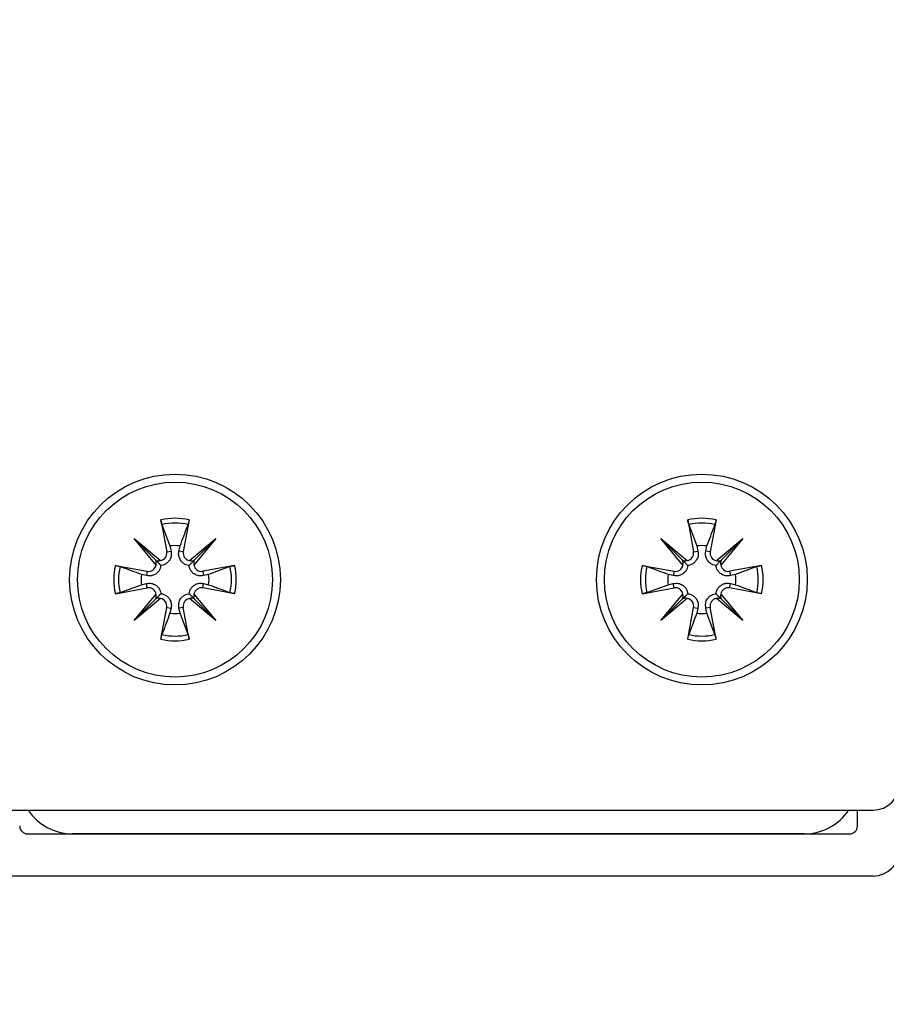
# Model space of a CAD drawing. Extents: x -264 to 1708, y -15 to 1162.
# Drawn here: x 1414 to 1422, y 190 to 199 of the extents above; entities that cross this region are included whole.
import ezdxf

# ---------------------------------------------------------------- set-up
doc = ezdxf.new("R2010")
doc.units = 0
doc.header["$MEASUREMENT"] = 0
doc.layers.get('0').update_dxf_attribs({"lineweight": 0})

msp = doc.modelspace()

# ---------------------------------------------------------------- linework, layer by layer
at = {"color": 18, "lineweight": 25, "true_color": 0x000000}
for p, q in [((1415.3242, 194.1358), (1415.3771, 193.8481)), ((1415.58, 194.1358), (1415.527, 193.8481)), ((1420.0785, 194.1358), (1420.1314, 193.8481)), ((1420.3343, 194.1358), (1420.2814, 193.8481)), ((1415.3344, 194.0932), (1415.4059, 193.9009)), ((1420.0887, 194.0932), (1420.1603, 193.9009)), ((1415.0823, 193.9674), (1415.3206, 193.7685)), ((1415.2811, 193.729), (1415.0823, 193.9674)), ((1415.0823, 193.9674), (1415.2783, 193.7714)), ((1415.5835, 193.7685), (1415.8219, 193.9674)), ((1415.8219, 193.9674), (1415.623, 193.729)), ((1415.8219, 193.9674), (1415.6259, 193.7714)), ((1419.8366, 193.9674), (1420.0749, 193.7685)), ((1420.0355, 193.729), (1419.8366, 193.9674)), ((1419.8366, 193.9674), (1420.0326, 193.7714)), ((1420.3379, 193.7685), (1420.5762, 193.9674)), ((1420.5762, 193.9674), (1420.3773, 193.729)), ((1420.5762, 193.9674), (1420.3802, 193.7714)), ((1415.3771, 193.8481), (1415.4165, 193.8553)), ((1415.4059, 193.9009), (1415.4165, 193.8553)), ((1415.4876, 193.8553), (1415.4982, 193.9009)), ((1415.527, 193.8481), (1415.4876, 193.8553)), ((1420.1314, 193.8481), (1420.1709, 193.8553)), ((1420.1603, 193.9009), (1420.1709, 193.8553)), ((1420.2419, 193.8553), (1420.2525, 193.9009)), ((1420.2814, 193.8481), (1420.2419, 193.8553)), ((1414.9138, 193.7255), (1415.2016, 193.6725)), ((1415.2016, 193.6725), (1415.1943, 193.6331)), ((1415.9904, 193.7255), (1415.7026, 193.6725)), ((1415.7026, 193.6725), (1415.7098, 193.6331)), ((1415.9478, 193.7152), (1415.7554, 193.6437)), ((1419.6681, 193.7255), (1419.9559, 193.6725)), ((1419.9559, 193.6725), (1419.9486, 193.6331)), ((1420.7447, 193.7255), (1420.4569, 193.6725)), ((1420.4569, 193.6725), (1420.4642, 193.6331)), ((1420.7021, 193.7152), (1420.5097, 193.6437)), ((1415.1943, 193.6331), (1415.1487, 193.6437)), ((1415.7554, 193.6437), (1415.7098, 193.6331)), ((1419.9486, 193.6331), (1419.9031, 193.6437)), ((1420.5097, 193.6437), (1420.4642, 193.6331)), ((1414.9138, 193.4696), (1415.2016, 193.5226)), ((1414.9564, 193.4799), (1415.1487, 193.5514)), ((1415.1487, 193.5514), (1415.1943, 193.562)), ((1415.2016, 193.5226), (1415.1943, 193.562)), ((1415.7026, 193.5226), (1415.7098, 193.562)), ((1415.9904, 193.4696), (1415.7026, 193.5226)), ((1415.7098, 193.562), (1415.7554, 193.5514)), ((1419.6681, 193.4696), (1419.9559, 193.5226)), ((1419.7107, 193.4799), (1419.9031, 193.5514)), ((1419.9031, 193.5514), (1419.9486, 193.562)), ((1419.9559, 193.5226), (1419.9486, 193.562)), ((1420.4569, 193.5226), (1420.4642, 193.562)), ((1420.7447, 193.4696), (1420.4569, 193.5226)), ((1420.4642, 193.562), (1420.5097, 193.5514)), ((1415.0823, 193.2278), (1415.2811, 193.4661)), ((1415.3206, 193.4266), (1415.0823, 193.2278)), ((1415.0823, 193.2278), (1415.2783, 193.4237)), ((1415.8219, 193.2278), (1415.5835, 193.4266)), ((1415.623, 193.4661), (1415.8219, 193.2278)), ((1415.8219, 193.2278), (1415.6259, 193.4237)), ((1419.8366, 193.2278), (1420.0355, 193.4661)), ((1420.0749, 193.4266), (1419.8366, 193.2278)), ((1419.8366, 193.2278), (1420.0326, 193.4237)), ((1420.5762, 193.2278), (1420.3379, 193.4266)), ((1420.3773, 193.4661), (1420.5762, 193.2278)), ((1420.5762, 193.2278), (1420.3802, 193.4237)), ((1415.3242, 193.0593), (1415.3771, 193.347)), ((1415.3771, 193.347), (1415.4165, 193.3398)), ((1415.4165, 193.3398), (1415.4059, 193.2942)), ((1415.527, 193.347), (1415.4876, 193.3398)), ((1415.4982, 193.2942), (1415.4876, 193.3398)), ((1415.58, 193.0593), (1415.527, 193.347)), ((1420.0785, 193.0593), (1420.1314, 193.347)), ((1420.1314, 193.347), (1420.1709, 193.3398)), ((1420.1709, 193.3398), (1420.1603, 193.2942)), ((1420.2814, 193.347), (1420.2419, 193.3398)), ((1420.2525, 193.2942), (1420.2419, 193.3398)), ((1420.3343, 193.0593), (1420.2814, 193.347)), ((1415.5697, 193.1019), (1415.4982, 193.2942)), ((1420.3241, 193.1019), (1420.2525, 193.2942)), ((1413.9069, 191.5175), (1421.7515, 191.5175)), ((1421.6099, 191.3749), (1421.6099, 191.5175)), ((1414.1218, 191.3036), (1421.5385, 191.3036)), ((1421.1335, 191.3036), (1414.525, 191.3036)), ((1421.7525, 190.9232), (1413.9079, 190.9232))]:
    msp.add_line(p, q, dxfattribs=at)
at = {"color": 18, "lineweight": 18, "true_color": 0x000000}
msp.add_circle((1417.8302, 202.809), 21.9268, dxfattribs=at)
at = {"color": 18, "lineweight": 25, "true_color": 0x000000}
for centre, radius in [((1415.4521, 193.5976), 0.9509), ((1420.2064, 193.5976), 0.9509), ((1415.4521, 193.5976), 0.8795), ((1420.2064, 193.5976), 0.8795)]:
    msp.add_circle(centre, radius, dxfattribs=at)
for points in [[(1415.58, 194.1358), (1415.4959, 194.1558), (1415.4083, 194.1558), (1415.3242, 194.1358)], [(1415.5697, 194.0932), (1415.4924, 194.1116), (1415.4118, 194.1116), (1415.3344, 194.0932)], [(1420.3343, 194.1358), (1420.2502, 194.1558), (1420.1626, 194.1558), (1420.0785, 194.1358)], [(1420.3241, 194.0932), (1420.2467, 194.1116), (1420.1661, 194.1116), (1420.0887, 194.0932)], [(1415.4982, 193.9009), (1415.4676, 193.9055), (1415.4365, 193.9055), (1415.4059, 193.9009)], [(1420.2525, 193.9009), (1420.2219, 193.9055), (1420.1908, 193.9055), (1420.1603, 193.9009)], [(1415.2783, 193.7714), (1415.2915, 193.7655), (1415.3065, 193.7644), (1415.3206, 193.7685)], [(1415.2811, 193.729), (1415.2852, 193.7431), (1415.2842, 193.7581), (1415.2783, 193.7714)], [(1415.5835, 193.7685), (1415.5976, 193.7644), (1415.6126, 193.7655), (1415.6259, 193.7714)], [(1415.6259, 193.7714), (1415.62, 193.7581), (1415.619, 193.7431), (1415.623, 193.729)], [(1420.0326, 193.7714), (1420.0459, 193.7655), (1420.0609, 193.7644), (1420.0749, 193.7685)], [(1420.0355, 193.729), (1420.0395, 193.7431), (1420.0385, 193.7581), (1420.0326, 193.7714)], [(1420.3379, 193.7685), (1420.3519, 193.7644), (1420.3669, 193.7655), (1420.3802, 193.7714)], [(1420.3802, 193.7714), (1420.3743, 193.7581), (1420.3733, 193.7431), (1420.3773, 193.729)], [(1414.9138, 193.7255), (1414.8938, 193.6414), (1414.8938, 193.5537), (1414.9138, 193.4696)], [(1414.9564, 193.7152), (1414.938, 193.6378), (1414.938, 193.5573), (1414.9564, 193.4799)], [(1415.9478, 193.4799), (1415.9661, 193.5573), (1415.9661, 193.6378), (1415.9478, 193.7152)], [(1415.9904, 193.4696), (1416.0103, 193.5537), (1416.0103, 193.6414), (1415.9904, 193.7255)], [(1419.6681, 193.7255), (1419.6481, 193.6414), (1419.6481, 193.5537), (1419.6681, 193.4696)], [(1419.7107, 193.7152), (1419.6923, 193.6378), (1419.6923, 193.5573), (1419.7107, 193.4799)], [(1420.7021, 193.4799), (1420.7204, 193.5573), (1420.7204, 193.6378), (1420.7021, 193.7152)], [(1420.7447, 193.4696), (1420.7647, 193.5537), (1420.7647, 193.6414), (1420.7447, 193.7255)], [(1415.1487, 193.6437), (1415.1441, 193.6131), (1415.1441, 193.582), (1415.1487, 193.5514)], [(1415.7554, 193.5514), (1415.7601, 193.582), (1415.7601, 193.6131), (1415.7554, 193.6437)], [(1419.9031, 193.6437), (1419.8984, 193.6131), (1419.8984, 193.582), (1419.9031, 193.5514)], [(1420.5097, 193.5514), (1420.5144, 193.582), (1420.5144, 193.6131), (1420.5097, 193.6437)], [(1415.2783, 193.4237), (1415.2842, 193.437), (1415.2852, 193.452), (1415.2811, 193.4661)], [(1415.3206, 193.4266), (1415.3065, 193.4307), (1415.2915, 193.4297), (1415.2783, 193.4237)], [(1415.6259, 193.4237), (1415.6126, 193.4297), (1415.5976, 193.4307), (1415.5835, 193.4266)], [(1415.623, 193.4661), (1415.619, 193.452), (1415.62, 193.437), (1415.6259, 193.4237)], [(1420.0326, 193.4237), (1420.0385, 193.437), (1420.0395, 193.452), (1420.0355, 193.4661)], [(1420.0749, 193.4266), (1420.0609, 193.4307), (1420.0459, 193.4297), (1420.0326, 193.4237)], [(1420.3802, 193.4237), (1420.3669, 193.4297), (1420.3519, 193.4307), (1420.3379, 193.4266)], [(1420.3773, 193.4661), (1420.3733, 193.452), (1420.3743, 193.437), (1420.3802, 193.4237)], [(1415.4059, 193.2942), (1415.4365, 193.2896), (1415.4676, 193.2896), (1415.4982, 193.2942)], [(1420.1603, 193.2942), (1420.1908, 193.2896), (1420.2219, 193.2896), (1420.2525, 193.2942)], [(1415.3242, 193.0593), (1415.4083, 193.0393), (1415.4959, 193.0393), (1415.58, 193.0593)], [(1415.3344, 193.1019), (1415.4118, 193.0835), (1415.4924, 193.0835), (1415.5697, 193.1019)], [(1420.0785, 193.0593), (1420.1626, 193.0393), (1420.2502, 193.0393), (1420.3343, 193.0593)], [(1420.0887, 193.1019), (1420.1661, 193.0835), (1420.2467, 193.0835), (1420.3241, 193.1019)], [(1421.7515, 191.5175), (1421.8828, 191.5175), (1421.9893, 191.624), (1421.9893, 191.7553)], [(1414.1279, 191.5175), (1414.2159, 191.384), (1414.3651, 191.3036), (1414.525, 191.3036)], [(1421.1335, 191.3036), (1421.2934, 191.3036), (1421.4426, 191.384), (1421.5305, 191.5175)], [(1414.0505, 191.3749), (1414.0505, 191.3355), (1414.0824, 191.3036), (1414.1218, 191.3036)], [(1421.5385, 191.3036), (1421.5779, 191.3036), (1421.6099, 191.3355), (1421.6099, 191.3749)], [(1421.7525, 190.9232), (1421.8838, 190.9232), (1421.9902, 191.0297), (1421.9902, 191.161)]]:
    msp.add_open_spline(points, degree=3, dxfattribs=at)
for points, knots in [([(1415.3344, 194.0932), (1415.3335, 194.096), (1415.3326, 194.0988), (1415.3315, 194.1025), (1415.3305, 194.1061), (1415.3294, 194.1107), (1415.3283, 194.1156), (1415.3272, 194.1204), (1415.3261, 194.1257), (1415.3251, 194.131), (1415.3248, 194.1326), (1415.3245, 194.1342), (1415.3242, 194.1358)], [0, 0, 0, 0, 1, 1, 1, 2, 2, 2, 3, 3, 3, 4, 4, 4, 4]), ([(1415.58, 194.1358), (1415.5789, 194.1304), (1415.5779, 194.1251), (1415.5768, 194.12), (1415.5757, 194.1149), (1415.5746, 194.1102), (1415.5736, 194.106), (1415.5725, 194.1019), (1415.5715, 194.0982), (1415.5705, 194.0955), (1415.5703, 194.0947), (1415.57, 194.094), (1415.5697, 194.0932)], [0, 0, 0, 0, 1, 1, 1, 2, 2, 2, 3, 3, 3, 4, 4, 4, 4]), ([(1420.0887, 194.0932), (1420.0878, 194.096), (1420.0869, 194.0988), (1420.0859, 194.1025), (1420.0848, 194.1061), (1420.0837, 194.1107), (1420.0826, 194.1156), (1420.0815, 194.1204), (1420.0804, 194.1257), (1420.0794, 194.131), (1420.0791, 194.1326), (1420.0788, 194.1342), (1420.0785, 194.1358)], [0, 0, 0, 0, 1, 1, 1, 2, 2, 2, 3, 3, 3, 4, 4, 4, 4]), ([(1420.3343, 194.1358), (1420.3333, 194.1304), (1420.3322, 194.1251), (1420.3312, 194.12), (1420.3301, 194.1149), (1420.329, 194.1102), (1420.3279, 194.106), (1420.3268, 194.1019), (1420.3258, 194.0982), (1420.3249, 194.0955), (1420.3246, 194.0947), (1420.3243, 194.094), (1420.3241, 194.0932)], [0, 0, 0, 0, 1, 1, 1, 2, 2, 2, 3, 3, 3, 4, 4, 4, 4]), ([(1415.4982, 193.9009), (1415.5204, 193.9608), (1415.5427, 194.0207), (1415.5649, 194.0802), (1415.5665, 194.0846), (1415.5681, 194.0889), (1415.5697, 194.0932)], [0, 0, 0, 0, 1, 1, 1, 2, 2, 2, 2]), ([(1420.2525, 193.9009), (1420.2748, 193.9608), (1420.297, 194.0207), (1420.3192, 194.0802), (1420.3208, 194.0846), (1420.3224, 194.0889), (1420.3241, 194.0932)], [0, 0, 0, 0, 1, 1, 1, 2, 2, 2, 2]), ([(1415.3206, 193.7685), (1415.3578, 193.7742), (1415.3832, 193.809), (1415.3774, 193.8462), (1415.3773, 193.8468), (1415.3772, 193.8474), (1415.3771, 193.8481)], [0, 0, 0, 0, 1, 1, 1, 2, 2, 2, 2]), ([(1415.4165, 193.8553), (1415.4182, 193.8404), (1415.4199, 193.8254), (1415.4175, 193.8106), (1415.4153, 193.7969), (1415.4097, 193.7834), (1415.4015, 193.7711), (1415.3962, 193.7632), (1415.3898, 193.7559), (1415.3823, 193.7495), (1415.3748, 193.743), (1415.3661, 193.7375), (1415.357, 193.7334), (1415.3489, 193.7297), (1415.3404, 193.7272), (1415.3319, 193.7258), (1415.3296, 193.7254), (1415.3272, 193.7251), (1415.3248, 193.7248)], [0, 0, 0, 0, 1, 1, 1, 2, 2, 2, 3, 3, 3, 4, 4, 4, 5, 5, 5, 6, 6, 6, 6]), ([(1415.5793, 193.7248), (1415.5703, 193.7264), (1415.5612, 193.728), (1415.5524, 193.7312), (1415.5431, 193.7346), (1415.5341, 193.7398), (1415.5261, 193.746), (1415.519, 193.7514), (1415.5128, 193.7577), (1415.5075, 193.7644), (1415.5003, 193.7736), (1415.495, 193.7836), (1415.4912, 193.7941), (1415.4873, 193.8046), (1415.4851, 193.8156), (1415.4849, 193.8265), (1415.4847, 193.8361), (1415.4861, 193.8457), (1415.4876, 193.8553)], [0, 0, 0, 0, 1, 1, 1, 2, 2, 2, 3, 3, 3, 4, 4, 4, 5, 5, 5, 6, 6, 6, 6]), ([(1415.527, 193.8481), (1415.5202, 193.8111), (1415.5447, 193.7756), (1415.5817, 193.7688), (1415.5823, 193.7687), (1415.5829, 193.7686), (1415.5835, 193.7685)], [0, 0, 0, 0, 1, 1, 1, 2, 2, 2, 2]), ([(1420.0749, 193.7685), (1420.1121, 193.7742), (1420.1375, 193.809), (1420.1317, 193.8462), (1420.1316, 193.8468), (1420.1315, 193.8474), (1420.1314, 193.8481)], [0, 0, 0, 0, 1, 1, 1, 2, 2, 2, 2]), ([(1420.1709, 193.8553), (1420.1725, 193.8404), (1420.1742, 193.8254), (1420.1718, 193.8106), (1420.1696, 193.7969), (1420.164, 193.7834), (1420.1558, 193.7711), (1420.1505, 193.7632), (1420.1441, 193.7559), (1420.1367, 193.7495), (1420.1291, 193.743), (1420.1205, 193.7375), (1420.1113, 193.7334), (1420.1032, 193.7297), (1420.0947, 193.7272), (1420.0863, 193.7258), (1420.0839, 193.7254), (1420.0815, 193.7251), (1420.0791, 193.7248)], [0, 0, 0, 0, 1, 1, 1, 2, 2, 2, 3, 3, 3, 4, 4, 4, 5, 5, 5, 6, 6, 6, 6]), ([(1420.3336, 193.7248), (1420.3246, 193.7264), (1420.3155, 193.728), (1420.3067, 193.7312), (1420.2974, 193.7346), (1420.2884, 193.7398), (1420.2804, 193.746), (1420.2733, 193.7514), (1420.2671, 193.7577), (1420.2618, 193.7644), (1420.2547, 193.7736), (1420.2493, 193.7836), (1420.2455, 193.7941), (1420.2416, 193.8046), (1420.2394, 193.8156), (1420.2392, 193.8265), (1420.239, 193.8361), (1420.2405, 193.8457), (1420.2419, 193.8553)], [0, 0, 0, 0, 1, 1, 1, 2, 2, 2, 3, 3, 3, 4, 4, 4, 5, 5, 5, 6, 6, 6, 6]), ([(1420.2814, 193.8481), (1420.2746, 193.8111), (1420.299, 193.7756), (1420.336, 193.7688), (1420.3366, 193.7687), (1420.3372, 193.7686), (1420.3379, 193.7685)], [0, 0, 0, 0, 1, 1, 1, 2, 2, 2, 2]), ([(1415.2783, 193.7714), (1415.281, 193.7686), (1415.2837, 193.7659), (1415.2862, 193.7634), (1415.2963, 193.7534), (1415.3021, 193.7475), (1415.3079, 193.7418), (1415.3136, 193.736), (1415.3192, 193.7304), (1415.3248, 193.7248)], [0, 0, 0, 0, 1, 1, 1, 2, 2, 2, 3, 3, 3, 3]), ([(1415.6259, 193.7714), (1415.6231, 193.7686), (1415.6204, 193.7659), (1415.6179, 193.7634), (1415.6079, 193.7534), (1415.602, 193.7475), (1415.5963, 193.7418), (1415.5905, 193.736), (1415.5849, 193.7304), (1415.5793, 193.7248)], [0, 0, 0, 0, 1, 1, 1, 2, 2, 2, 3, 3, 3, 3]), ([(1420.0326, 193.7714), (1420.0353, 193.7686), (1420.0381, 193.7659), (1420.0405, 193.7634), (1420.0506, 193.7534), (1420.0564, 193.7475), (1420.0622, 193.7418), (1420.0679, 193.736), (1420.0735, 193.7304), (1420.0791, 193.7248)], [0, 0, 0, 0, 1, 1, 1, 2, 2, 2, 3, 3, 3, 3]), ([(1420.3802, 193.7714), (1420.3775, 193.7686), (1420.3747, 193.7659), (1420.3722, 193.7634), (1420.3622, 193.7534), (1420.3563, 193.7475), (1420.3506, 193.7418), (1420.3449, 193.736), (1420.3393, 193.7304), (1420.3336, 193.7248)], [0, 0, 0, 0, 1, 1, 1, 2, 2, 2, 3, 3, 3, 3]), ([(1414.9138, 193.7255), (1414.9192, 193.7244), (1414.9246, 193.7234), (1414.9296, 193.7223), (1414.9347, 193.7212), (1414.9394, 193.7201), (1414.9436, 193.719), (1414.9478, 193.718), (1414.9514, 193.7169), (1414.9541, 193.716), (1414.9549, 193.7157), (1414.9557, 193.7155), (1414.9564, 193.7152)], [0, 0, 0, 0, 1, 1, 1, 2, 2, 2, 3, 3, 3, 4, 4, 4, 4]), ([(1415.1487, 193.6437), (1415.0888, 193.6659), (1415.0289, 193.6882), (1414.9694, 193.7104), (1414.9651, 193.712), (1414.9607, 193.7136), (1414.9564, 193.7152)], [0, 0, 0, 0, 1, 1, 1, 2, 2, 2, 2]), ([(1415.3248, 193.7248), (1415.3232, 193.7157), (1415.3216, 193.7067), (1415.3184, 193.6979), (1415.315, 193.6886), (1415.3098, 193.6795), (1415.3036, 193.6716), (1415.2982, 193.6645), (1415.2919, 193.6583), (1415.2852, 193.653), (1415.276, 193.6458), (1415.266, 193.6404), (1415.2556, 193.6366), (1415.245, 193.6328), (1415.234, 193.6305), (1415.2232, 193.6303), (1415.2135, 193.6302), (1415.2039, 193.6316), (1415.1943, 193.6331)], [0, 0, 0, 0, 1, 1, 1, 2, 2, 2, 3, 3, 3, 4, 4, 4, 5, 5, 5, 6, 6, 6, 6]), ([(1415.2016, 193.6725), (1415.2385, 193.6657), (1415.274, 193.6902), (1415.2808, 193.7272), (1415.2809, 193.7278), (1415.2811, 193.7284), (1415.2811, 193.729)], [0, 0, 0, 0, 1, 1, 1, 2, 2, 2, 2]), ([(1415.7098, 193.6331), (1415.6949, 193.6314), (1415.6799, 193.6298), (1415.6651, 193.6321), (1415.6515, 193.6343), (1415.6379, 193.6399), (1415.6257, 193.6481), (1415.6178, 193.6534), (1415.6104, 193.6598), (1415.604, 193.6673), (1415.5975, 193.6748), (1415.592, 193.6835), (1415.5879, 193.6926), (1415.5843, 193.7007), (1415.5817, 193.7092), (1415.5803, 193.7177), (1415.5799, 193.7201), (1415.5796, 193.7224), (1415.5793, 193.7248)], [0, 0, 0, 0, 1, 1, 1, 2, 2, 2, 3, 3, 3, 4, 4, 4, 5, 5, 5, 6, 6, 6, 6]), ([(1415.623, 193.729), (1415.6288, 193.6919), (1415.6636, 193.6664), (1415.7007, 193.6722), (1415.7013, 193.6723), (1415.702, 193.6724), (1415.7026, 193.6725)], [0, 0, 0, 0, 1, 1, 1, 2, 2, 2, 2]), ([(1415.9478, 193.7152), (1415.9505, 193.7161), (1415.9533, 193.7171), (1415.957, 193.7181), (1415.9607, 193.7191), (1415.9652, 193.7202), (1415.9701, 193.7213), (1415.975, 193.7224), (1415.9802, 193.7235), (1415.9855, 193.7246), (1415.9871, 193.7249), (1415.9887, 193.7252), (1415.9904, 193.7255)], [0, 0, 0, 0, 1, 1, 1, 2, 2, 2, 3, 3, 3, 4, 4, 4, 4]), ([(1419.6681, 193.7255), (1419.6735, 193.7244), (1419.6789, 193.7234), (1419.6839, 193.7223), (1419.689, 193.7212), (1419.6937, 193.7201), (1419.6979, 193.719), (1419.7021, 193.718), (1419.7057, 193.7169), (1419.7084, 193.716), (1419.7092, 193.7157), (1419.71, 193.7155), (1419.7107, 193.7152)], [0, 0, 0, 0, 1, 1, 1, 2, 2, 2, 3, 3, 3, 4, 4, 4, 4]), ([(1419.9031, 193.6437), (1419.8432, 193.6659), (1419.7833, 193.6882), (1419.7237, 193.7104), (1419.7194, 193.712), (1419.7151, 193.7136), (1419.7107, 193.7152)], [0, 0, 0, 0, 1, 1, 1, 2, 2, 2, 2]), ([(1420.0791, 193.7248), (1420.0775, 193.7157), (1420.0759, 193.7067), (1420.0727, 193.6979), (1420.0693, 193.6886), (1420.0641, 193.6795), (1420.058, 193.6716), (1420.0525, 193.6645), (1420.0463, 193.6583), (1420.0395, 193.653), (1420.0304, 193.6458), (1420.0203, 193.6404), (1420.0099, 193.6366), (1419.9993, 193.6328), (1419.9883, 193.6305), (1419.9775, 193.6303), (1419.9678, 193.6302), (1419.9582, 193.6316), (1419.9486, 193.6331)], [0, 0, 0, 0, 1, 1, 1, 2, 2, 2, 3, 3, 3, 4, 4, 4, 5, 5, 5, 6, 6, 6, 6]), ([(1419.9559, 193.6725), (1419.9929, 193.6657), (1420.0283, 193.6902), (1420.0352, 193.7272), (1420.0353, 193.7278), (1420.0354, 193.7284), (1420.0355, 193.729)], [0, 0, 0, 0, 1, 1, 1, 2, 2, 2, 2]), ([(1420.4642, 193.6331), (1420.4492, 193.6314), (1420.4343, 193.6298), (1420.4194, 193.6321), (1420.4058, 193.6343), (1420.3923, 193.6399), (1420.38, 193.6481), (1420.3721, 193.6534), (1420.3647, 193.6598), (1420.3583, 193.6673), (1420.3518, 193.6748), (1420.3464, 193.6835), (1420.3422, 193.6926), (1420.3386, 193.7007), (1420.336, 193.7092), (1420.3346, 193.7177), (1420.3342, 193.7201), (1420.3339, 193.7224), (1420.3336, 193.7248)], [0, 0, 0, 0, 1, 1, 1, 2, 2, 2, 3, 3, 3, 4, 4, 4, 5, 5, 5, 6, 6, 6, 6]), ([(1420.3773, 193.729), (1420.3831, 193.6919), (1420.4179, 193.6664), (1420.455, 193.6722), (1420.4557, 193.6723), (1420.4563, 193.6724), (1420.4569, 193.6725)], [0, 0, 0, 0, 1, 1, 1, 2, 2, 2, 2]), ([(1420.7021, 193.7152), (1420.7049, 193.7161), (1420.7076, 193.7171), (1420.7113, 193.7181), (1420.715, 193.7191), (1420.7195, 193.7202), (1420.7244, 193.7213), (1420.7293, 193.7224), (1420.7345, 193.7235), (1420.7398, 193.7246), (1420.7415, 193.7249), (1420.7431, 193.7252), (1420.7447, 193.7255)], [0, 0, 0, 0, 1, 1, 1, 2, 2, 2, 3, 3, 3, 4, 4, 4, 4]), ([(1415.1943, 193.562), (1415.2093, 193.5637), (1415.2242, 193.5653), (1415.239, 193.563), (1415.2527, 193.5608), (1415.2662, 193.5552), (1415.2785, 193.547), (1415.2864, 193.5417), (1415.2938, 193.5353), (1415.3002, 193.5278), (1415.3066, 193.5203), (1415.3121, 193.5116), (1415.3162, 193.5025), (1415.3199, 193.4944), (1415.3225, 193.4859), (1415.3238, 193.4774), (1415.3242, 193.475), (1415.3245, 193.4727), (1415.3248, 193.4703)], [0, 0, 0, 0, 1, 1, 1, 2, 2, 2, 3, 3, 3, 4, 4, 4, 5, 5, 5, 6, 6, 6, 6]), ([(1415.2811, 193.4661), (1415.2754, 193.5032), (1415.2406, 193.5287), (1415.2034, 193.5229), (1415.2028, 193.5228), (1415.2022, 193.5227), (1415.2016, 193.5226)], [0, 0, 0, 0, 1, 1, 1, 2, 2, 2, 2]), ([(1415.5793, 193.4703), (1415.5809, 193.4794), (1415.5825, 193.4884), (1415.5857, 193.4972), (1415.5891, 193.5065), (1415.5943, 193.5156), (1415.6005, 193.5235), (1415.606, 193.5306), (1415.6122, 193.5368), (1415.619, 193.5421), (1415.6281, 193.5493), (1415.6382, 193.5547), (1415.6486, 193.5585), (1415.6592, 193.5623), (1415.6701, 193.5646), (1415.681, 193.5648), (1415.6907, 193.5649), (1415.7002, 193.5635), (1415.7098, 193.562)], [0, 0, 0, 0, 1, 1, 1, 2, 2, 2, 3, 3, 3, 4, 4, 4, 5, 5, 5, 6, 6, 6, 6]), ([(1415.7026, 193.5226), (1415.6656, 193.5294), (1415.6301, 193.5049), (1415.6233, 193.468), (1415.6232, 193.4673), (1415.6231, 193.4667), (1415.623, 193.4661)], [0, 0, 0, 0, 1, 1, 1, 2, 2, 2, 2]), ([(1415.7554, 193.5514), (1415.8153, 193.5292), (1415.8752, 193.5069), (1415.9347, 193.4847), (1415.9391, 193.4831), (1415.9434, 193.4815), (1415.9478, 193.4799)], [0, 0, 0, 0, 1, 1, 1, 2, 2, 2, 2]), ([(1419.9486, 193.562), (1419.9636, 193.5637), (1419.9785, 193.5653), (1419.9934, 193.563), (1420.007, 193.5608), (1420.0205, 193.5552), (1420.0328, 193.547), (1420.0407, 193.5417), (1420.0481, 193.5353), (1420.0545, 193.5278), (1420.0609, 193.5203), (1420.0664, 193.5116), (1420.0705, 193.5025), (1420.0742, 193.4944), (1420.0768, 193.4859), (1420.0782, 193.4774), (1420.0786, 193.475), (1420.0788, 193.4727), (1420.0791, 193.4703)], [0, 0, 0, 0, 1, 1, 1, 2, 2, 2, 3, 3, 3, 4, 4, 4, 5, 5, 5, 6, 6, 6, 6]), ([(1420.0355, 193.4661), (1420.0297, 193.5032), (1419.9949, 193.5287), (1419.9578, 193.5229), (1419.9571, 193.5228), (1419.9565, 193.5227), (1419.9559, 193.5226)], [0, 0, 0, 0, 1, 1, 1, 2, 2, 2, 2]), ([(1420.3336, 193.4703), (1420.3352, 193.4794), (1420.3368, 193.4884), (1420.3401, 193.4972), (1420.3434, 193.5065), (1420.3486, 193.5156), (1420.3548, 193.5235), (1420.3603, 193.5306), (1420.3665, 193.5368), (1420.3733, 193.5421), (1420.3824, 193.5493), (1420.3925, 193.5547), (1420.4029, 193.5585), (1420.4135, 193.5623), (1420.4244, 193.5646), (1420.4353, 193.5648), (1420.445, 193.5649), (1420.4546, 193.5635), (1420.4642, 193.562)], [0, 0, 0, 0, 1, 1, 1, 2, 2, 2, 3, 3, 3, 4, 4, 4, 5, 5, 5, 6, 6, 6, 6]), ([(1420.4569, 193.5226), (1420.4199, 193.5294), (1420.3844, 193.5049), (1420.3776, 193.468), (1420.3775, 193.4673), (1420.3774, 193.4667), (1420.3773, 193.4661)], [0, 0, 0, 0, 1, 1, 1, 2, 2, 2, 2]), ([(1420.5097, 193.5514), (1420.5696, 193.5292), (1420.6295, 193.5069), (1420.6891, 193.4847), (1420.6934, 193.4831), (1420.6977, 193.4815), (1420.7021, 193.4799)], [0, 0, 0, 0, 1, 1, 1, 2, 2, 2, 2]), ([(1414.9564, 193.4799), (1414.9536, 193.479), (1414.9508, 193.478), (1414.9472, 193.477), (1414.9435, 193.476), (1414.9389, 193.4749), (1414.9341, 193.4738), (1414.9292, 193.4727), (1414.9239, 193.4716), (1414.9186, 193.4705), (1414.917, 193.4702), (1414.9154, 193.4699), (1414.9138, 193.4696)], [0, 0, 0, 0, 1, 1, 1, 2, 2, 2, 3, 3, 3, 4, 4, 4, 4]), ([(1415.2783, 193.4237), (1415.281, 193.4265), (1415.2837, 193.4292), (1415.2862, 193.4317), (1415.2963, 193.4417), (1415.3021, 193.4476), (1415.3079, 193.4533), (1415.3136, 193.4591), (1415.3192, 193.4647), (1415.3248, 193.4703)], [0, 0, 0, 0, 1, 1, 1, 2, 2, 2, 3, 3, 3, 3]), ([(1415.3771, 193.347), (1415.3839, 193.384), (1415.3594, 193.4195), (1415.3225, 193.4263), (1415.3218, 193.4264), (1415.3212, 193.4265), (1415.3206, 193.4266)], [0, 0, 0, 0, 1, 1, 1, 2, 2, 2, 2]), ([(1415.3248, 193.4703), (1415.3339, 193.4687), (1415.3429, 193.4671), (1415.3517, 193.4639), (1415.3611, 193.4605), (1415.3701, 193.4553), (1415.3781, 193.4491), (1415.3851, 193.4437), (1415.3914, 193.4374), (1415.3966, 193.4307), (1415.4038, 193.4215), (1415.4092, 193.4115), (1415.413, 193.401), (1415.4168, 193.3905), (1415.4191, 193.3795), (1415.4193, 193.3686), (1415.4194, 193.359), (1415.418, 193.3494), (1415.4165, 193.3398)], [0, 0, 0, 0, 1, 1, 1, 2, 2, 2, 3, 3, 3, 4, 4, 4, 5, 5, 5, 6, 6, 6, 6]), ([(1415.4876, 193.3398), (1415.4859, 193.3547), (1415.4843, 193.3697), (1415.4867, 193.3845), (1415.4888, 193.3982), (1415.4944, 193.4117), (1415.5027, 193.424), (1415.508, 193.4319), (1415.5143, 193.4392), (1415.5218, 193.4457), (1415.5293, 193.4521), (1415.538, 193.4576), (1415.5471, 193.4617), (1415.5553, 193.4654), (1415.5638, 193.4679), (1415.5722, 193.4693), (1415.5746, 193.4697), (1415.5769, 193.47), (1415.5793, 193.4703)], [0, 0, 0, 0, 1, 1, 1, 2, 2, 2, 3, 3, 3, 4, 4, 4, 5, 5, 5, 6, 6, 6, 6]), ([(1415.5835, 193.4266), (1415.5464, 193.4209), (1415.521, 193.3861), (1415.5267, 193.3489), (1415.5268, 193.3483), (1415.5269, 193.3477), (1415.527, 193.347)], [0, 0, 0, 0, 1, 1, 1, 2, 2, 2, 2]), ([(1415.6259, 193.4237), (1415.6231, 193.4265), (1415.6204, 193.4292), (1415.6179, 193.4317), (1415.6079, 193.4417), (1415.602, 193.4476), (1415.5963, 193.4533), (1415.5905, 193.4591), (1415.5849, 193.4647), (1415.5793, 193.4703)], [0, 0, 0, 0, 1, 1, 1, 2, 2, 2, 3, 3, 3, 3]), ([(1415.9904, 193.4696), (1415.985, 193.4707), (1415.9796, 193.4717), (1415.9745, 193.4728), (1415.9695, 193.4739), (1415.9647, 193.475), (1415.9606, 193.4761), (1415.9564, 193.4771), (1415.9528, 193.4782), (1415.95, 193.4791), (1415.9492, 193.4794), (1415.9485, 193.4796), (1415.9478, 193.4799)], [0, 0, 0, 0, 1, 1, 1, 2, 2, 2, 3, 3, 3, 4, 4, 4, 4]), ([(1419.7107, 193.4799), (1419.7079, 193.479), (1419.7051, 193.478), (1419.7015, 193.477), (1419.6978, 193.476), (1419.6933, 193.4749), (1419.6884, 193.4738), (1419.6835, 193.4727), (1419.6783, 193.4716), (1419.6729, 193.4705), (1419.6713, 193.4702), (1419.6697, 193.4699), (1419.6681, 193.4696)], [0, 0, 0, 0, 1, 1, 1, 2, 2, 2, 3, 3, 3, 4, 4, 4, 4]), ([(1420.0326, 193.4237), (1420.0353, 193.4265), (1420.0381, 193.4292), (1420.0405, 193.4317), (1420.0506, 193.4417), (1420.0564, 193.4476), (1420.0622, 193.4533), (1420.0679, 193.4591), (1420.0735, 193.4647), (1420.0791, 193.4703)], [0, 0, 0, 0, 1, 1, 1, 2, 2, 2, 3, 3, 3, 3]), ([(1420.1314, 193.347), (1420.1382, 193.384), (1420.1138, 193.4195), (1420.0768, 193.4263), (1420.0762, 193.4264), (1420.0755, 193.4265), (1420.0749, 193.4266)], [0, 0, 0, 0, 1, 1, 1, 2, 2, 2, 2]), ([(1420.0791, 193.4703), (1420.0882, 193.4687), (1420.0973, 193.4671), (1420.1061, 193.4639), (1420.1154, 193.4605), (1420.1244, 193.4553), (1420.1324, 193.4491), (1420.1394, 193.4437), (1420.1457, 193.4374), (1420.151, 193.4307), (1420.1581, 193.4215), (1420.1635, 193.4115), (1420.1673, 193.401), (1420.1712, 193.3905), (1420.1734, 193.3795), (1420.1736, 193.3686), (1420.1738, 193.359), (1420.1723, 193.3494), (1420.1709, 193.3398)], [0, 0, 0, 0, 1, 1, 1, 2, 2, 2, 3, 3, 3, 4, 4, 4, 5, 5, 5, 6, 6, 6, 6]), ([(1420.2419, 193.3398), (1420.2403, 193.3547), (1420.2386, 193.3697), (1420.241, 193.3845), (1420.2432, 193.3982), (1420.2488, 193.4117), (1420.257, 193.424), (1420.2623, 193.4319), (1420.2686, 193.4392), (1420.2761, 193.4457), (1420.2837, 193.4521), (1420.2923, 193.4576), (1420.3014, 193.4617), (1420.3096, 193.4654), (1420.3181, 193.4679), (1420.3265, 193.4693), (1420.3289, 193.4697), (1420.3313, 193.47), (1420.3336, 193.4703)], [0, 0, 0, 0, 1, 1, 1, 2, 2, 2, 3, 3, 3, 4, 4, 4, 5, 5, 5, 6, 6, 6, 6]), ([(1420.3379, 193.4266), (1420.3007, 193.4209), (1420.2753, 193.3861), (1420.281, 193.3489), (1420.2811, 193.3483), (1420.2812, 193.3477), (1420.2814, 193.347)], [0, 0, 0, 0, 1, 1, 1, 2, 2, 2, 2]), ([(1420.3802, 193.4237), (1420.3775, 193.4265), (1420.3747, 193.4292), (1420.3722, 193.4317), (1420.3622, 193.4417), (1420.3563, 193.4476), (1420.3506, 193.4533), (1420.3449, 193.4591), (1420.3393, 193.4647), (1420.3336, 193.4703)], [0, 0, 0, 0, 1, 1, 1, 2, 2, 2, 3, 3, 3, 3]), ([(1420.7447, 193.4696), (1420.7393, 193.4707), (1420.7339, 193.4717), (1420.7288, 193.4728), (1420.7238, 193.4739), (1420.7191, 193.475), (1420.7149, 193.4761), (1420.7107, 193.4771), (1420.7071, 193.4782), (1420.7044, 193.4791), (1420.7035, 193.4794), (1420.7028, 193.4796), (1420.7021, 193.4799)], [0, 0, 0, 0, 1, 1, 1, 2, 2, 2, 3, 3, 3, 4, 4, 4, 4]), ([(1415.4059, 193.2942), (1415.3837, 193.2343), (1415.3615, 193.1744), (1415.3393, 193.1149), (1415.3376, 193.1106), (1415.336, 193.1062), (1415.3344, 193.1019)], [0, 0, 0, 0, 1, 1, 1, 2, 2, 2, 2]), ([(1420.1603, 193.2942), (1420.138, 193.2343), (1420.1158, 193.1744), (1420.0936, 193.1149), (1420.092, 193.1106), (1420.0903, 193.1062), (1420.0887, 193.1019)], [0, 0, 0, 0, 1, 1, 1, 2, 2, 2, 2]), ([(1415.3242, 193.0593), (1415.3252, 193.0647), (1415.3262, 193.07), (1415.3273, 193.0751), (1415.3284, 193.0802), (1415.3295, 193.0849), (1415.3306, 193.0891), (1415.3317, 193.0932), (1415.3327, 193.0969), (1415.3336, 193.0996), (1415.3339, 193.1004), (1415.3341, 193.1011), (1415.3344, 193.1019)], [0, 0, 0, 0, 1, 1, 1, 2, 2, 2, 3, 3, 3, 4, 4, 4, 4]), ([(1415.5697, 193.1019), (1415.5707, 193.0991), (1415.5716, 193.0963), (1415.5726, 193.0926), (1415.5736, 193.089), (1415.5747, 193.0844), (1415.5758, 193.0795), (1415.577, 193.0747), (1415.5781, 193.0694), (1415.5791, 193.0641), (1415.5794, 193.0625), (1415.5797, 193.0609), (1415.58, 193.0593)], [0, 0, 0, 0, 1, 1, 1, 2, 2, 2, 3, 3, 3, 4, 4, 4, 4]), ([(1420.0785, 193.0593), (1420.0795, 193.0647), (1420.0806, 193.07), (1420.0816, 193.0751), (1420.0827, 193.0802), (1420.0838, 193.0849), (1420.0849, 193.0891), (1420.086, 193.0932), (1420.087, 193.0969), (1420.0879, 193.0996), (1420.0882, 193.1004), (1420.0885, 193.1011), (1420.0887, 193.1019)], [0, 0, 0, 0, 1, 1, 1, 2, 2, 2, 3, 3, 3, 4, 4, 4, 4]), ([(1420.3241, 193.1019), (1420.325, 193.0991), (1420.3259, 193.0963), (1420.3269, 193.0926), (1420.328, 193.089), (1420.3291, 193.0844), (1420.3302, 193.0795), (1420.3313, 193.0747), (1420.3324, 193.0694), (1420.3334, 193.0641), (1420.3337, 193.0625), (1420.334, 193.0609), (1420.3343, 193.0593)], [0, 0, 0, 0, 1, 1, 1, 2, 2, 2, 3, 3, 3, 4, 4, 4, 4])]:
    msp.add_open_spline(points, degree=3, knots=knots, dxfattribs=at)

doc.saveas('drawing.dxf')
